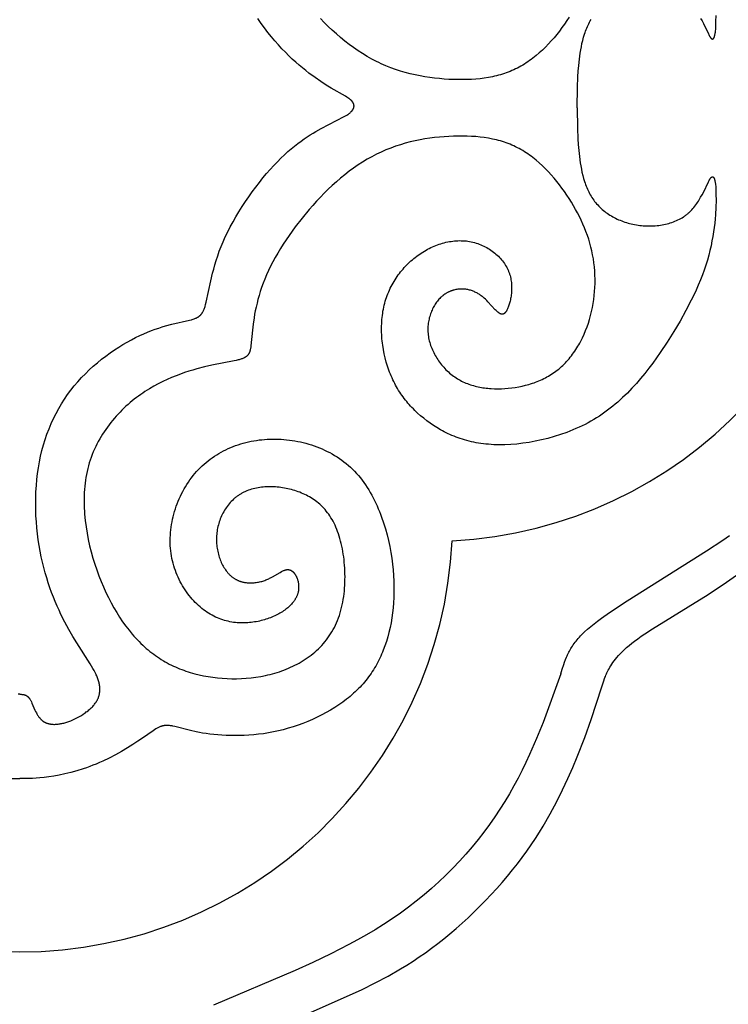
# Model space of a CAD drawing. Extents: x -138 to 132, y -179 to 85.
# Drawn here: x 2 to 15, y -53 to -34 of the extents above; entities that cross this region are included whole.
import ezdxf

# ---------------------------------------------------------------- set-up
doc = ezdxf.new("R2010")
doc.units = 0
doc.header["$MEASUREMENT"] = 0
doc.layers.add('LAYER_1', color=7, linetype='Continuous', true_color=0xffffff)

msp = doc.modelspace()

# ---------------------------------------------------------------- linework, layer by layer
at = {"layer": 'LAYER_1', "color": 5, "true_color": 0x0000ff}
for points in [[(1.611, -46.873), (1.637, -46.873), (1.65, -46.874), (1.657, -46.874), (1.663, -46.875), (1.67, -46.875), (1.676, -46.876), (1.683, -46.877), (1.689, -46.879), (1.695, -46.88), (1.699, -46.881), (1.702, -46.882), (1.705, -46.883), (1.708, -46.884), (1.711, -46.885), (1.715, -46.886), (1.718, -46.887), (1.721, -46.888), (1.724, -46.89), (1.727, -46.891), (1.73, -46.892), (1.733, -46.894), (1.736, -46.896), (1.739, -46.898), (1.743, -46.899), (1.746, -46.901), (1.749, -46.903), (1.752, -46.906), (1.755, -46.908), (1.758, -46.91), (1.761, -46.913), (1.764, -46.915), (1.767, -46.918), (1.77, -46.921), (1.773, -46.924), (1.776, -46.927), (1.779, -46.93), (1.782, -46.933), (1.784, -46.936), (1.787, -46.94), (1.79, -46.943), (1.793, -46.947), (1.796, -46.951), (1.799, -46.955), (1.802, -46.959), (1.804, -46.964), (1.81, -46.973), (1.816, -46.982), (1.821, -46.992), (1.826, -47.003), (1.832, -47.014), (1.843, -47.038), (1.901, -47.171), (1.914, -47.199), (1.928, -47.226), (1.935, -47.24), (1.943, -47.253), (1.951, -47.266), (1.959, -47.279), (1.967, -47.291), (1.976, -47.304), (1.985, -47.315), (1.99, -47.321), (1.994, -47.327), (1.999, -47.332), (2.004, -47.338), (2.009, -47.343), (2.014, -47.348), (2.019, -47.353), (2.024, -47.358), (2.03, -47.363), (2.035, -47.368), (2.041, -47.372), (2.046, -47.376), (2.052, -47.381), (2.058, -47.385), (2.064, -47.389), (2.07, -47.392), (2.076, -47.396), (2.082, -47.399), (2.089, -47.403), (2.095, -47.406), (2.102, -47.409), (2.108, -47.412), (2.115, -47.415), (2.122, -47.417), (2.129, -47.42), (2.135, -47.422), (2.143, -47.424), (2.15, -47.426), (2.157, -47.428), (2.164, -47.43), (2.171, -47.432), (2.179, -47.433), (2.186, -47.435), (2.194, -47.436), (2.201, -47.437), (2.209, -47.438), (2.225, -47.44), (2.241, -47.441), (2.257, -47.442), (2.273, -47.442), (2.29, -47.441), (2.306, -47.44), (2.324, -47.439), (2.341, -47.437), (2.358, -47.435), (2.376, -47.432), (2.394, -47.429), (2.412, -47.425), (2.43, -47.421), (2.448, -47.417), (2.467, -47.412), (2.485, -47.407), (2.504, -47.401), (2.523, -47.395), (2.542, -47.388), (2.58, -47.373), (2.618, -47.357), (2.657, -47.34), (2.695, -47.321), (2.732, -47.301), (2.77, -47.279), (2.806, -47.257), (2.841, -47.233), (2.858, -47.221), (2.875, -47.208), (2.892, -47.196), (2.908, -47.183), (2.924, -47.17), (2.939, -47.156), (2.954, -47.143), (2.969, -47.129), (2.983, -47.115), (2.996, -47.101), (3.009, -47.087), (3.021, -47.072), (3.033, -47.058), (3.044, -47.043), (3.055, -47.028), (3.06, -47.021), (3.064, -47.013), (3.069, -47.006), (3.074, -46.998), (3.078, -46.99), (3.082, -46.983), (3.086, -46.975), (3.09, -46.968), (3.094, -46.96), (3.097, -46.952), (3.1, -46.944), (3.103, -46.937), (3.106, -46.929), (3.109, -46.921), (3.112, -46.913), (3.114, -46.905), (3.117, -46.897), (3.119, -46.889), (3.121, -46.881), (3.123, -46.873), (3.124, -46.865), (3.126, -46.857), (3.127, -46.849), (3.128, -46.841), (3.13, -46.833), (3.13, -46.824), (3.131, -46.816), (3.132, -46.808), (3.132, -46.8), (3.132, -46.791), (3.132, -46.783), (3.132, -46.774), (3.132, -46.766), (3.132, -46.757), (3.131, -46.74), (3.129, -46.723), (3.127, -46.705), (3.124, -46.688), (3.12, -46.67), (3.116, -46.652), (3.111, -46.634), (3.106, -46.615), (3.1, -46.597), (3.094, -46.578), (3.087, -46.559), (3.08, -46.54), (3.072, -46.521), (3.063, -46.502), (3.054, -46.482), (3.044, -46.462), (3.024, -46.422), (3.001, -46.381), (2.976, -46.338), (2.95, -46.295), (2.692, -45.894), (2.619, -45.774), (2.544, -45.646), (2.469, -45.507), (2.394, -45.358), (2.357, -45.28), (2.321, -45.199), (2.285, -45.116), (2.25, -45.031), (2.217, -44.943), (2.184, -44.853), (2.153, -44.76), (2.123, -44.666), (2.094, -44.569), (2.067, -44.469), (2.042, -44.368), (2.019, -44.264), (1.998, -44.158), (1.979, -44.05), (1.963, -43.941), (1.949, -43.83), (1.937, -43.717), (1.927, -43.604), (1.92, -43.49), (1.916, -43.375), (1.915, -43.26), (1.916, -43.145), (1.92, -43.031), (1.927, -42.916), (1.936, -42.802), (1.949, -42.689), (1.965, -42.578), (1.985, -42.467), (2.007, -42.358), (2.033, -42.251), (2.062, -42.145), (2.094, -42.041), (2.129, -41.939), (2.168, -41.838), (2.209, -41.74), (2.254, -41.643), (2.301, -41.549), (2.352, -41.456), (2.405, -41.365), (2.461, -41.277), (2.52, -41.191), (2.582, -41.107), (2.647, -41.025), (2.714, -40.946), (2.784, -40.869), (2.857, -40.794), (2.931, -40.722), (3.008, -40.652), (3.086, -40.585), (3.165, -40.521), (3.245, -40.459), (3.326, -40.4), (3.407, -40.344), (3.489, -40.291), (3.57, -40.241), (3.651, -40.194), (3.731, -40.15), (3.81, -40.109), (3.888, -40.071), (3.964, -40.036), (4.038, -40.005), (4.111, -39.976), (4.181, -39.951), (4.249, -39.928), (4.315, -39.907), (4.378, -39.888), (4.498, -39.857), (4.833, -39.78), (4.869, -39.771), (4.886, -39.766), (4.903, -39.76), (4.918, -39.755), (4.933, -39.75), (4.947, -39.744), (4.953, -39.741), (4.96, -39.738), (4.966, -39.735), (4.973, -39.732), (4.979, -39.729), (4.985, -39.725), (4.99, -39.722), (4.996, -39.719), (5.002, -39.715), (5.007, -39.711), (5.012, -39.708), (5.017, -39.704), (5.022, -39.7), (5.027, -39.696), (5.032, -39.691), (5.037, -39.687), (5.041, -39.683), (5.046, -39.678), (5.05, -39.673), (5.054, -39.668), (5.058, -39.663), (5.062, -39.658), (5.066, -39.653), (5.07, -39.647), (5.074, -39.642), (5.077, -39.636), (5.081, -39.63), (5.084, -39.624), (5.088, -39.618), (5.091, -39.611), (5.095, -39.605), (5.098, -39.598), (5.104, -39.584), (5.11, -39.569), (5.116, -39.553), (5.122, -39.536), (5.127, -39.519), (5.138, -39.481), (5.149, -39.44), (5.235, -39.035), (5.27, -38.887), (5.291, -38.809), (5.314, -38.728), (5.339, -38.645), (5.367, -38.56), (5.398, -38.472), (5.433, -38.382), (5.47, -38.291), (5.512, -38.198), (5.557, -38.104), (5.606, -38.009), (5.658, -37.914), (5.713, -37.818), (5.771, -37.722), (5.831, -37.627), (5.893, -37.532), (5.957, -37.439), (6.023, -37.347), (6.09, -37.256), (6.158, -37.168), (6.226, -37.083), (6.295, -37.001), (6.364, -36.921), (6.432, -36.846), (6.5, -36.774), (6.568, -36.707), (6.634, -36.644), (6.699, -36.584), (6.763, -36.529), (6.826, -36.477), (6.888, -36.429), (6.948, -36.383), (7.008, -36.341), (7.065, -36.302), (7.121, -36.266), (7.176, -36.232), (7.229, -36.2), (7.329, -36.143), (7.768, -35.918), (7.793, -35.904), (7.815, -35.891), (7.836, -35.878), (7.846, -35.871), (7.855, -35.865), (7.864, -35.858), (7.872, -35.852), (7.88, -35.845), (7.888, -35.838), (7.895, -35.832), (7.902, -35.825), (7.905, -35.822), (7.908, -35.818), (7.911, -35.815), (7.914, -35.811), (7.917, -35.808), (7.92, -35.804), (7.922, -35.801), (7.925, -35.798), (7.927, -35.794), (7.93, -35.791), (7.932, -35.787), (7.934, -35.784), (7.936, -35.78), (7.938, -35.777), (7.939, -35.773), (7.941, -35.77), (7.943, -35.766), (7.944, -35.762), (7.945, -35.759), (7.947, -35.755), (7.948, -35.752), (7.949, -35.748), (7.95, -35.745), (7.95, -35.741), (7.951, -35.738), (7.952, -35.734), (7.952, -35.73), (7.952, -35.727), (7.953, -35.723), (7.953, -35.72), (7.953, -35.716), (7.953, -35.713), (7.952, -35.709), (7.952, -35.706), (7.952, -35.702), (7.951, -35.698), (7.951, -35.695), (7.95, -35.691), (7.949, -35.688), (7.948, -35.684), (7.947, -35.681), (7.946, -35.677), (7.944, -35.674), (7.943, -35.67), (7.941, -35.667), (7.94, -35.663), (7.938, -35.66), (7.936, -35.656), (7.934, -35.653), (7.932, -35.649), (7.93, -35.646), (7.927, -35.643), (7.925, -35.639), (7.922, -35.636), (7.92, -35.632), (7.917, -35.629), (7.914, -35.626), (7.911, -35.622), (7.908, -35.619), (7.904, -35.615), (7.901, -35.612), (7.898, -35.609), (7.89, -35.602), (7.882, -35.596), (7.874, -35.589), (7.865, -35.583), (7.856, -35.576), (7.836, -35.562), (7.814, -35.549), (7.79, -35.534), (7.518, -35.378), (7.426, -35.322), (7.325, -35.256), (7.215, -35.18), (7.098, -35.094), (7.037, -35.047), (6.975, -34.997), (6.911, -34.944), (6.847, -34.888), (6.782, -34.829), (6.717, -34.766), (6.651, -34.701), (6.584, -34.632), (6.518, -34.56), (6.452, -34.485), (6.386, -34.406), (6.32, -34.324), (6.255, -34.239), (6.191, -34.152), (6.128, -34.061)], [(12.034, -34.034), (11.99, -34.1), (11.944, -34.167), (11.897, -34.232), (11.849, -34.297), (11.799, -34.36), (11.747, -34.423), (11.694, -34.484), (11.64, -34.543), (11.584, -34.601), (11.527, -34.657), (11.468, -34.711), (11.408, -34.763), (11.377, -34.787), (11.346, -34.812), (11.315, -34.835), (11.283, -34.858), (11.251, -34.881), (11.219, -34.902), (11.186, -34.923), (11.154, -34.944), (11.12, -34.963), (11.087, -34.982), (11.053, -34.999), (11.018, -35.016), (10.984, -35.033), (10.949, -35.048), (10.913, -35.063), (10.878, -35.077), (10.842, -35.09), (10.806, -35.103), (10.769, -35.114), (10.732, -35.126), (10.695, -35.136), (10.657, -35.146), (10.619, -35.155), (10.581, -35.163), (10.504, -35.178), (10.425, -35.191), (10.345, -35.201), (10.264, -35.209), (10.182, -35.214), (10.099, -35.218), (10.014, -35.219), (9.928, -35.219), (9.841, -35.217), (9.752, -35.213), (9.663, -35.207), (9.573, -35.199), (9.482, -35.19), (9.39, -35.178), (9.298, -35.164), (9.205, -35.147), (9.112, -35.128), (9.019, -35.107), (8.926, -35.083), (8.834, -35.055), (8.741, -35.026), (8.65, -34.993), (8.558, -34.956), (8.468, -34.917), (8.423, -34.896), (8.378, -34.874), (8.289, -34.828), (8.201, -34.779), (8.115, -34.726), (8.029, -34.67), (7.945, -34.612), (7.862, -34.551), (7.779, -34.487), (7.699, -34.421), (7.619, -34.353), (7.541, -34.283), (7.464, -34.211), (7.389, -34.137), (7.315, -34.061)], [(12.189, -35.754), (12.192, -35.37), (12.201, -35.166), (12.208, -35.059), (12.217, -34.948), (12.229, -34.832), (12.245, -34.714), (12.255, -34.654), (12.266, -34.594), (12.278, -34.534), (12.293, -34.474), (12.309, -34.415), (12.327, -34.356), (12.336, -34.327), (12.347, -34.298), (12.357, -34.27), (12.369, -34.242), (12.381, -34.214), (12.393, -34.186), (12.407, -34.159), (12.42, -34.132), (12.435, -34.106), (12.45, -34.08)], [(14.529, -34.058), (14.556, -34.106), (14.58, -34.152), (14.675, -34.351), (14.683, -34.366), (14.691, -34.38), (14.698, -34.393), (14.701, -34.399), (14.705, -34.404), (14.708, -34.41), (14.711, -34.414), (14.715, -34.419), (14.718, -34.423), (14.721, -34.427), (14.723, -34.429), (14.724, -34.431), (14.726, -34.432), (14.727, -34.434), (14.729, -34.436), (14.73, -34.437), (14.732, -34.438), (14.733, -34.44), (14.735, -34.441), (14.736, -34.442), (14.738, -34.443), (14.738, -34.443), (14.739, -34.444), (14.74, -34.444), (14.741, -34.445), (14.741, -34.445), (14.742, -34.445), (14.743, -34.446), (14.743, -34.446), (14.744, -34.446), (14.745, -34.447), (14.745, -34.447), (14.746, -34.447), (14.747, -34.448), (14.747, -34.448), (14.748, -34.448), (14.749, -34.448), (14.749, -34.448), (14.75, -34.448), (14.751, -34.449), (14.751, -34.449), (14.752, -34.449), (14.753, -34.449), (14.753, -34.449), (14.754, -34.449), (14.755, -34.449), (14.755, -34.449), (14.756, -34.449), (14.756, -34.449), (14.757, -34.449), (14.758, -34.449), (14.758, -34.448), (14.759, -34.448), (14.76, -34.448), (14.76, -34.448), (14.761, -34.448), (14.761, -34.448), (14.762, -34.447), (14.763, -34.447), (14.763, -34.447), (14.764, -34.447), (14.764, -34.446), (14.765, -34.446), (14.766, -34.446), (14.766, -34.445), (14.767, -34.445), (14.767, -34.444), (14.768, -34.444), (14.768, -34.443), (14.769, -34.443), (14.769, -34.443), (14.77, -34.442), (14.771, -34.441), (14.771, -34.441), (14.772, -34.44), (14.772, -34.44), (14.773, -34.439), (14.773, -34.439), (14.774, -34.438), (14.775, -34.437), (14.776, -34.435), (14.777, -34.434), (14.778, -34.432), (14.779, -34.431), (14.78, -34.429), (14.781, -34.427), (14.782, -34.425), (14.783, -34.423), (14.784, -34.421), (14.785, -34.419), (14.786, -34.417), (14.788, -34.412), (14.789, -34.408), (14.791, -34.402), (14.793, -34.397), (14.794, -34.391), (14.796, -34.385), (14.797, -34.379), (14.8, -34.365), (14.803, -34.351), (14.805, -34.335), (14.808, -34.318), (14.81, -34.3), (14.814, -34.261), (14.816, -34.217), (14.819, -34.169), (14.82, -34.117), (14.821, -34)], [(12.189, -35.754), (12.192, -36.138), (12.201, -36.342), (12.208, -36.449), (12.217, -36.56), (12.229, -36.676), (12.245, -36.794), (12.255, -36.854), (12.266, -36.914), (12.278, -36.974), (12.293, -37.034), (12.309, -37.093), (12.327, -37.152), (12.336, -37.181), (12.347, -37.21), (12.357, -37.238), (12.369, -37.266), (12.381, -37.294), (12.393, -37.322), (12.407, -37.349), (12.42, -37.376), (12.435, -37.402), (12.45, -37.428), (12.466, -37.453), (12.482, -37.478), (12.5, -37.503), (12.518, -37.527), (12.536, -37.55), (12.556, -37.573), (12.576, -37.595), (12.596, -37.617), (12.617, -37.638), (12.639, -37.659), (12.662, -37.679), (12.685, -37.698), (12.709, -37.717), (12.733, -37.736), (12.758, -37.753), (12.783, -37.771), (12.809, -37.787), (12.835, -37.803), (12.862, -37.819), (12.889, -37.833), (12.916, -37.847), (12.944, -37.861), (12.973, -37.874), (13.002, -37.886), (13.031, -37.898), (13.061, -37.909), (13.091, -37.919), (13.121, -37.929), (13.151, -37.938), (13.182, -37.946), (13.214, -37.954), (13.245, -37.961), (13.277, -37.967), (13.309, -37.973), (13.341, -37.978), (13.373, -37.982), (13.406, -37.986), (13.439, -37.989), (13.471, -37.991), (13.504, -37.992), (13.537, -37.993), (13.57, -37.993), (13.603, -37.992), (13.636, -37.991), (13.668, -37.989), (13.701, -37.986), (13.733, -37.982), (13.766, -37.978), (13.798, -37.973), (13.829, -37.967), (13.861, -37.96), (13.892, -37.953), (13.923, -37.945), (13.953, -37.936), (13.983, -37.926), (14.013, -37.915), (14.042, -37.904), (14.071, -37.892), (14.099, -37.879), (14.126, -37.865), (14.153, -37.851), (14.179, -37.836), (14.205, -37.819), (14.217, -37.811), (14.23, -37.803), (14.242, -37.794), (14.254, -37.785), (14.266, -37.776), (14.277, -37.766), (14.289, -37.757), (14.3, -37.747), (14.311, -37.737), (14.322, -37.727), (14.343, -37.706), (14.363, -37.684), (14.383, -37.662), (14.401, -37.64), (14.42, -37.617), (14.437, -37.593), (14.454, -37.57), (14.47, -37.546), (14.486, -37.522), (14.501, -37.498), (14.529, -37.45), (14.556, -37.402), (14.58, -37.356), (14.675, -37.157), (14.683, -37.142), (14.691, -37.128), (14.698, -37.115), (14.701, -37.109), (14.705, -37.104), (14.708, -37.098), (14.711, -37.094), (14.715, -37.089), (14.718, -37.085), (14.721, -37.081), (14.723, -37.079), (14.724, -37.077), (14.726, -37.076), (14.727, -37.074), (14.729, -37.072), (14.73, -37.071), (14.732, -37.07), (14.733, -37.068), (14.735, -37.067), (14.736, -37.066), (14.738, -37.065), (14.738, -37.065), (14.739, -37.064), (14.74, -37.064), (14.741, -37.063), (14.741, -37.063), (14.742, -37.063), (14.743, -37.062), (14.743, -37.062), (14.744, -37.061), (14.745, -37.061), (14.745, -37.061), (14.746, -37.061), (14.747, -37.06), (14.747, -37.06), (14.748, -37.06), (14.749, -37.06), (14.749, -37.06), (14.75, -37.06), (14.751, -37.059), (14.751, -37.059), (14.752, -37.059), (14.753, -37.059), (14.753, -37.059), (14.754, -37.059), (14.755, -37.059), (14.755, -37.059), (14.756, -37.059), (14.756, -37.059), (14.757, -37.059), (14.758, -37.059), (14.758, -37.06), (14.759, -37.06), (14.76, -37.06), (14.76, -37.06), (14.761, -37.06), (14.761, -37.06), (14.762, -37.061), (14.763, -37.061), (14.763, -37.061), (14.764, -37.061), (14.764, -37.062), (14.765, -37.062), (14.766, -37.062), (14.766, -37.063), (14.767, -37.063), (14.767, -37.064), (14.768, -37.064), (14.768, -37.064), (14.769, -37.065), (14.769, -37.065), (14.77, -37.066), (14.771, -37.066), (14.771, -37.067), (14.772, -37.068), (14.772, -37.068), (14.773, -37.069), (14.773, -37.069), (14.774, -37.07), (14.775, -37.071), (14.776, -37.073), (14.777, -37.074), (14.778, -37.076), (14.779, -37.077), (14.78, -37.079), (14.781, -37.081), (14.782, -37.083), (14.783, -37.085), (14.784, -37.087), (14.785, -37.089), (14.786, -37.091), (14.788, -37.096), (14.789, -37.1), (14.791, -37.106), (14.793, -37.111), (14.794, -37.117), (14.796, -37.123), (14.797, -37.129), (14.8, -37.143), (14.803, -37.157), (14.805, -37.173), (14.808, -37.19), (14.81, -37.208), (14.814, -37.247), (14.816, -37.291), (14.819, -37.339), (14.82, -37.391), (14.821, -37.508), (14.818, -37.639), (14.809, -37.784), (14.803, -37.86), (14.795, -37.94), (14.785, -38.021), (14.774, -38.105), (14.76, -38.191), (14.744, -38.278), (14.726, -38.367), (14.705, -38.458), (14.682, -38.549), (14.656, -38.641), (14.627, -38.734), (14.596, -38.828), (14.562, -38.922), (14.525, -39.017), (14.485, -39.113), (14.443, -39.209), (14.398, -39.305), (14.351, -39.402), (14.251, -39.597), (14.141, -39.795), (14.023, -39.993), (13.896, -40.193), (13.763, -40.394), (13.621, -40.593), (13.547, -40.692), (13.47, -40.789), (13.391, -40.885), (13.31, -40.979), (13.225, -41.071), (13.139, -41.16), (13.049, -41.247), (12.956, -41.331), (12.909, -41.371), (12.861, -41.411), (12.812, -41.45), (12.762, -41.488), (12.712, -41.525), (12.661, -41.561), (12.608, -41.596), (12.555, -41.63), (12.502, -41.662), (12.447, -41.694), (12.392, -41.724), (12.336, -41.754), (12.279, -41.782), (12.222, -41.809), (12.164, -41.835), (12.106, -41.86), (12.048, -41.884), (11.989, -41.906), (11.87, -41.949), (11.75, -41.987), (11.63, -42.02), (11.511, -42.05), (11.391, -42.075), (11.273, -42.096), (11.156, -42.114), (11.041, -42.127), (10.928, -42.136), (10.817, -42.141), (10.763, -42.142), (10.71, -42.142), (10.658, -42.141), (10.606, -42.14), (10.555, -42.137), (10.506, -42.133), (10.457, -42.129), (10.408, -42.123), (10.361, -42.117), (10.314, -42.11), (10.269, -42.102), (10.224, -42.093), (10.179, -42.083), (10.136, -42.073), (10.093, -42.062), (10.051, -42.05), (10.009, -42.037), (9.968, -42.024), (9.928, -42.01), (9.889, -41.995), (9.85, -41.98), (9.812, -41.964), (9.774, -41.948), (9.737, -41.931), (9.701, -41.913), (9.665, -41.895), (9.63, -41.876), (9.595, -41.857), (9.527, -41.816), (9.461, -41.775), (9.397, -41.731), (9.335, -41.686), (9.275, -41.639), (9.216, -41.59), (9.16, -41.54), (9.105, -41.489), (9.079, -41.462), (9.053, -41.435), (9.027, -41.408), (9.002, -41.38), (8.977, -41.352), (8.953, -41.323), (8.93, -41.294), (8.907, -41.264), (8.885, -41.234), (8.863, -41.204), (8.841, -41.173), (8.821, -41.141), (8.8, -41.11), (8.781, -41.077), (8.762, -41.044), (8.743, -41.011), (8.725, -40.977), (8.708, -40.943), (8.691, -40.908), (8.674, -40.873), (8.659, -40.837), (8.644, -40.801), (8.629, -40.764), (8.615, -40.727), (8.602, -40.69), (8.589, -40.652), (8.577, -40.613), (8.566, -40.574), (8.545, -40.496), (8.526, -40.416), (8.511, -40.336), (8.498, -40.255), (8.493, -40.214), (8.488, -40.173), (8.484, -40.132), (8.481, -40.091), (8.478, -40.05), (8.477, -40.01), (8.476, -39.969), (8.476, -39.928), (8.476, -39.888), (8.478, -39.847), (8.48, -39.807), (8.483, -39.767), (8.487, -39.727), (8.491, -39.688), (8.497, -39.649), (8.503, -39.61), (8.51, -39.571), (8.518, -39.533), (8.527, -39.495), (8.536, -39.458), (8.547, -39.421), (8.558, -39.384), (8.57, -39.348), (8.583, -39.312), (8.596, -39.277), (8.611, -39.243), (8.626, -39.208), (8.642, -39.174), (8.658, -39.141), (8.675, -39.108), (8.693, -39.076), (8.712, -39.044), (8.731, -39.013), (8.751, -38.982), (8.771, -38.952), (8.793, -38.922), (8.814, -38.893), (8.837, -38.864), (8.859, -38.836), (8.883, -38.809), (8.907, -38.782), (8.931, -38.755), (8.956, -38.73), (8.981, -38.704), (9.007, -38.68), (9.034, -38.656), (9.061, -38.633), (9.088, -38.61), (9.116, -38.588), (9.144, -38.566), (9.172, -38.546), (9.201, -38.526), (9.23, -38.506), (9.26, -38.487), (9.29, -38.469), (9.32, -38.452), (9.35, -38.435), (9.381, -38.42), (9.412, -38.404), (9.443, -38.39), (9.474, -38.376), (9.506, -38.364), (9.538, -38.352), (9.57, -38.34), (9.602, -38.33), (9.634, -38.32), (9.666, -38.311), (9.698, -38.303), (9.73, -38.296), (9.763, -38.29), (9.795, -38.285), (9.827, -38.28), (9.86, -38.277), (9.892, -38.274), (9.924, -38.272), (9.956, -38.271), (9.988, -38.272), (10.02, -38.273), (10.052, -38.275), (10.084, -38.278), (10.115, -38.282), (10.146, -38.287), (10.177, -38.293), (10.208, -38.3), (10.239, -38.308), (10.269, -38.317), (10.299, -38.326), (10.328, -38.337), (10.358, -38.349), (10.386, -38.361), (10.415, -38.374), (10.443, -38.388), (10.47, -38.403), (10.497, -38.419), (10.523, -38.435), (10.549, -38.452), (10.574, -38.47), (10.599, -38.488), (10.623, -38.507), (10.646, -38.527), (10.669, -38.547), (10.691, -38.568), (10.712, -38.589), (10.732, -38.611), (10.751, -38.634), (10.77, -38.657), (10.788, -38.68), (10.805, -38.704), (10.821, -38.728), (10.828, -38.74), (10.836, -38.752), (10.843, -38.765), (10.85, -38.777), (10.856, -38.79), (10.863, -38.803), (10.869, -38.815), (10.875, -38.828), (10.881, -38.841), (10.886, -38.854), (10.891, -38.867), (10.896, -38.88), (10.9, -38.893), (10.905, -38.906), (10.909, -38.92), (10.913, -38.933), (10.919, -38.96), (10.925, -38.987), (10.93, -39.013), (10.935, -39.04), (10.938, -39.067), (10.94, -39.094), (10.942, -39.121), (10.943, -39.147), (10.943, -39.173), (10.943, -39.199), (10.942, -39.225), (10.94, -39.251), (10.938, -39.276), (10.935, -39.3), (10.932, -39.324), (10.928, -39.348), (10.924, -39.371), (10.92, -39.394), (10.915, -39.416), (10.91, -39.437), (10.904, -39.457), (10.898, -39.477), (10.892, -39.496), (10.886, -39.514), (10.88, -39.531), (10.873, -39.547), (10.867, -39.562), (10.86, -39.576), (10.854, -39.589), (10.85, -39.596), (10.847, -39.601), (10.844, -39.607), (10.84, -39.612), (10.837, -39.617), (10.834, -39.622), (10.83, -39.627), (10.827, -39.631), (10.824, -39.635), (10.82, -39.639), (10.819, -39.64), (10.817, -39.642), (10.815, -39.644), (10.814, -39.645), (10.812, -39.647), (10.81, -39.649), (10.809, -39.65), (10.807, -39.651), (10.805, -39.653), (10.804, -39.654), (10.802, -39.655), (10.8, -39.656), (10.799, -39.657), (10.797, -39.658), (10.795, -39.659), (10.794, -39.66), (10.792, -39.661), (10.79, -39.662), (10.788, -39.663), (10.787, -39.663), (10.785, -39.664), (10.783, -39.665), (10.782, -39.665), (10.78, -39.666), (10.778, -39.666), (10.776, -39.666), (10.775, -39.667), (10.773, -39.667), (10.771, -39.667), (10.77, -39.667), (10.768, -39.668), (10.766, -39.668), (10.764, -39.668), (10.763, -39.668), (10.761, -39.668), (10.759, -39.667), (10.757, -39.667), (10.756, -39.667), (10.754, -39.667), (10.752, -39.667), (10.75, -39.666), (10.748, -39.666), (10.747, -39.665), (10.745, -39.665), (10.743, -39.664), (10.741, -39.664), (10.74, -39.663), (10.738, -39.663), (10.736, -39.662), (10.734, -39.661), (10.732, -39.66), (10.73, -39.66), (10.727, -39.658), (10.723, -39.656), (10.719, -39.654), (10.716, -39.652), (10.712, -39.649), (10.708, -39.647), (10.704, -39.644), (10.7, -39.641), (10.696, -39.638), (10.692, -39.635), (10.685, -39.629), (10.677, -39.622), (10.668, -39.614), (10.652, -39.598), (10.634, -39.58), (10.494, -39.429), (10.471, -39.406), (10.446, -39.383), (10.421, -39.361), (10.395, -39.339), (10.382, -39.328), (10.368, -39.318), (10.354, -39.307), (10.34, -39.298), (10.325, -39.288), (10.31, -39.279), (10.295, -39.27), (10.28, -39.261), (10.264, -39.253), (10.248, -39.245), (10.232, -39.238), (10.215, -39.231), (10.199, -39.224), (10.181, -39.219), (10.164, -39.213), (10.146, -39.208), (10.128, -39.204), (10.11, -39.2), (10.092, -39.197), (10.073, -39.194), (10.055, -39.192), (10.036, -39.19), (10.017, -39.189), (9.998, -39.189), (9.979, -39.189), (9.96, -39.19), (9.941, -39.192), (9.922, -39.194), (9.902, -39.196), (9.883, -39.2), (9.864, -39.204), (9.845, -39.209), (9.836, -39.211), (9.826, -39.214), (9.817, -39.217), (9.807, -39.22), (9.798, -39.223), (9.788, -39.227), (9.779, -39.231), (9.77, -39.235), (9.76, -39.239), (9.751, -39.243), (9.742, -39.247), (9.733, -39.252), (9.724, -39.257), (9.715, -39.262), (9.706, -39.267), (9.697, -39.272), (9.688, -39.278), (9.679, -39.283), (9.671, -39.289), (9.662, -39.295), (9.653, -39.302), (9.645, -39.308), (9.636, -39.315), (9.628, -39.322), (9.62, -39.329), (9.611, -39.336), (9.603, -39.344), (9.595, -39.352), (9.579, -39.368), (9.564, -39.384), (9.549, -39.402), (9.534, -39.42), (9.52, -39.439), (9.506, -39.458), (9.492, -39.478), (9.48, -39.499), (9.467, -39.52), (9.455, -39.542), (9.444, -39.565), (9.433, -39.587), (9.423, -39.611), (9.414, -39.635), (9.405, -39.659), (9.396, -39.683), (9.389, -39.708), (9.382, -39.734), (9.376, -39.76), (9.37, -39.786), (9.366, -39.812), (9.362, -39.839), (9.359, -39.866), (9.356, -39.893), (9.355, -39.92), (9.354, -39.948), (9.354, -39.976), (9.355, -40.003), (9.357, -40.031), (9.36, -40.059), (9.364, -40.088), (9.369, -40.116), (9.375, -40.144), (9.381, -40.172), (9.389, -40.2), (9.397, -40.228), (9.407, -40.257), (9.417, -40.284), (9.428, -40.312), (9.439, -40.34), (9.452, -40.367), (9.465, -40.395), (9.479, -40.422), (9.494, -40.448), (9.509, -40.475), (9.525, -40.501), (9.542, -40.527), (9.559, -40.552), (9.577, -40.577), (9.596, -40.602), (9.615, -40.626), (9.635, -40.65), (9.656, -40.673), (9.677, -40.696), (9.698, -40.718), (9.72, -40.739), (9.743, -40.76), (9.766, -40.781), (9.79, -40.8), (9.814, -40.819), (9.838, -40.838), (9.863, -40.855), (9.888, -40.872), (9.914, -40.889), (9.94, -40.904), (9.966, -40.919), (9.993, -40.933), (10.02, -40.946), (10.048, -40.959), (10.075, -40.971), (10.104, -40.982), (10.132, -40.992), (10.161, -41.002), (10.19, -41.012), (10.219, -41.02), (10.249, -41.028), (10.278, -41.036), (10.309, -41.042), (10.339, -41.049), (10.369, -41.054), (10.4, -41.059), (10.431, -41.064), (10.462, -41.067), (10.494, -41.071), (10.525, -41.073), (10.557, -41.076), (10.621, -41.078), (10.685, -41.079), (10.75, -41.078), (10.815, -41.074), (10.88, -41.069), (10.946, -41.062), (11.012, -41.053), (11.077, -41.042), (11.143, -41.029), (11.208, -41.014), (11.24, -41.005), (11.272, -40.996), (11.304, -40.986), (11.336, -40.976), (11.368, -40.965), (11.399, -40.954), (11.43, -40.942), (11.461, -40.929), (11.492, -40.916), (11.523, -40.902), (11.553, -40.887), (11.583, -40.872), (11.612, -40.856), (11.642, -40.84), (11.671, -40.822), (11.699, -40.805), (11.728, -40.786), (11.755, -40.767), (11.783, -40.747), (11.81, -40.726), (11.836, -40.705), (11.862, -40.682), (11.888, -40.66), (11.913, -40.636), (11.938, -40.612), (11.962, -40.587), (11.986, -40.562), (12.01, -40.535), (12.032, -40.509), (12.055, -40.482), (12.077, -40.454), (12.098, -40.425), (12.119, -40.396), (12.14, -40.367), (12.16, -40.337), (12.179, -40.306), (12.198, -40.275), (12.217, -40.244), (12.235, -40.212), (12.253, -40.18), (12.286, -40.114), (12.317, -40.047), (12.347, -39.978), (12.374, -39.908), (12.399, -39.836), (12.422, -39.764), (12.442, -39.69), (12.46, -39.616), (12.476, -39.541), (12.49, -39.465), (12.502, -39.389), (12.511, -39.313), (12.518, -39.236), (12.523, -39.158), (12.526, -39.081), (12.526, -39.003), (12.524, -38.926), (12.52, -38.848), (12.513, -38.771), (12.505, -38.694), (12.494, -38.618), (12.48, -38.542), (12.465, -38.467), (12.447, -38.392), (12.427, -38.318), (12.405, -38.245), (12.381, -38.172), (12.354, -38.099), (12.326, -38.028), (12.296, -37.957), (12.264, -37.886), (12.23, -37.816), (12.194, -37.747), (12.157, -37.678), (12.117, -37.609), (12.077, -37.541), (12.034, -37.474), (11.99, -37.407), (11.944, -37.341), (11.897, -37.276), (11.849, -37.211), (11.799, -37.148), (11.747, -37.085), (11.694, -37.024), (11.64, -36.965), (11.584, -36.907), (11.527, -36.851), (11.468, -36.797), (11.408, -36.745), (11.377, -36.721), (11.346, -36.696), (11.315, -36.672), (11.283, -36.649), (11.251, -36.627), (11.219, -36.605), (11.186, -36.585), (11.154, -36.564), (11.12, -36.545), (11.087, -36.526), (11.053, -36.509), (11.018, -36.492), (10.984, -36.475), (10.949, -36.46), (10.913, -36.445), (10.878, -36.431), (10.842, -36.418), (10.806, -36.405), (10.769, -36.394), (10.732, -36.382), (10.695, -36.372), (10.657, -36.362), (10.619, -36.353), (10.581, -36.345), (10.504, -36.33), (10.425, -36.317), (10.345, -36.307), (10.264, -36.299), (10.182, -36.294), (10.099, -36.29), (10.014, -36.289), (9.928, -36.289), (9.841, -36.291), (9.752, -36.295), (9.663, -36.301), (9.573, -36.309), (9.482, -36.318), (9.39, -36.33), (9.298, -36.344), (9.205, -36.361), (9.112, -36.38), (9.019, -36.401), (8.926, -36.425), (8.834, -36.452), (8.741, -36.482), (8.65, -36.515), (8.558, -36.552), (8.468, -36.591), (8.423, -36.612), (8.378, -36.634), (8.289, -36.68), (8.201, -36.729), (8.115, -36.782), (8.029, -36.837), (7.945, -36.896), (7.862, -36.957), (7.779, -37.021), (7.699, -37.087), (7.619, -37.155), (7.541, -37.225), (7.464, -37.297), (7.389, -37.371), (7.315, -37.447), (7.242, -37.524), (7.171, -37.602), (7.102, -37.681), (6.967, -37.842), (6.84, -38.007), (6.779, -38.089), (6.72, -38.173), (6.664, -38.256), (6.609, -38.34), (6.557, -38.423), (6.507, -38.507), (6.459, -38.59), (6.414, -38.673), (6.372, -38.756), (6.332, -38.838), (6.295, -38.919), (6.261, -39), (6.23, -39.08), (6.201, -39.158), (6.175, -39.236), (6.152, -39.312), (6.131, -39.386), (6.113, -39.459), (6.096, -39.53), (6.081, -39.6), (6.068, -39.667), (6.057, -39.732), (6.039, -39.854), (6.026, -39.966), (5.998, -40.263), (5.994, -40.295), (5.991, -40.309), (5.989, -40.323), (5.986, -40.337), (5.983, -40.35), (5.981, -40.356), (5.979, -40.362), (5.978, -40.368), (5.976, -40.374), (5.974, -40.379), (5.972, -40.385), (5.969, -40.39), (5.967, -40.396), (5.965, -40.401), (5.962, -40.406), (5.96, -40.411), (5.957, -40.416), (5.954, -40.421), (5.951, -40.425), (5.948, -40.43), (5.945, -40.434), (5.941, -40.439), (5.938, -40.443), (5.934, -40.447), (5.93, -40.451), (5.926, -40.455), (5.922, -40.459), (5.918, -40.463), (5.914, -40.466), (5.909, -40.47), (5.904, -40.473), (5.9, -40.477), (5.895, -40.48), (5.889, -40.483), (5.884, -40.487), (5.878, -40.49), (5.872, -40.493), (5.867, -40.496), (5.86, -40.499), (5.854, -40.501), (5.847, -40.504), (5.834, -40.509), (5.819, -40.515), (5.804, -40.52), (5.788, -40.524), (5.772, -40.529), (5.754, -40.534), (5.717, -40.542), (5.677, -40.551), (5.253, -40.633), (5.119, -40.664), (4.974, -40.702), (4.898, -40.724), (4.82, -40.748), (4.74, -40.774), (4.659, -40.803), (4.577, -40.834), (4.494, -40.868), (4.41, -40.904), (4.325, -40.944), (4.241, -40.986), (4.156, -41.031), (4.072, -41.08), (3.988, -41.132), (3.947, -41.16), (3.906, -41.188), (3.865, -41.217), (3.824, -41.247), (3.784, -41.278), (3.744, -41.31), (3.705, -41.343), (3.666, -41.377), (3.627, -41.412), (3.589, -41.447), (3.551, -41.484), (3.515, -41.521), (3.478, -41.559), (3.443, -41.598), (3.408, -41.638), (3.373, -41.679), (3.34, -41.72), (3.307, -41.762), (3.275, -41.806), (3.244, -41.849), (3.214, -41.894), (3.184, -41.939), (3.156, -41.985), (3.129, -42.032), (3.102, -42.08), (3.077, -42.128), (3.053, -42.177), (3.029, -42.227), (3.007, -42.277), (2.987, -42.328), (2.967, -42.38), (2.949, -42.432), (2.932, -42.485), (2.916, -42.538), (2.901, -42.593), (2.888, -42.647), (2.877, -42.703), (2.866, -42.759), (2.858, -42.815), (2.85, -42.872), (2.844, -42.929), (2.839, -42.987), (2.835, -43.045), (2.833, -43.104), (2.831, -43.163), (2.831, -43.222), (2.832, -43.281), (2.834, -43.341), (2.838, -43.4), (2.842, -43.46), (2.854, -43.58), (2.869, -43.7), (2.889, -43.819), (2.912, -43.938), (2.938, -44.056), (2.968, -44.173), (3, -44.289), (3.035, -44.403), (3.073, -44.515), (3.113, -44.625), (3.155, -44.732), (3.199, -44.837), (3.245, -44.94), (3.294, -45.04), (3.344, -45.137), (3.396, -45.231), (3.451, -45.322), (3.507, -45.411), (3.564, -45.496), (3.624, -45.578), (3.685, -45.657), (3.747, -45.733), (3.779, -45.77), (3.811, -45.805), (3.844, -45.84), (3.877, -45.874), (3.91, -45.907), (3.944, -45.939), (3.978, -45.971), (4.012, -46.001), (4.047, -46.03), (4.082, -46.059), (4.117, -46.087), (4.153, -46.113), (4.189, -46.139), (4.225, -46.165), (4.261, -46.189), (4.298, -46.212), (4.336, -46.235), (4.373, -46.257), (4.411, -46.278), (4.449, -46.298), (4.488, -46.317), (4.526, -46.336), (4.565, -46.354), (4.605, -46.371), (4.644, -46.388), (4.684, -46.403), (4.725, -46.418), (4.765, -46.432), (4.806, -46.446), (4.848, -46.459), (4.931, -46.482), (5.015, -46.503), (5.101, -46.521), (5.188, -46.537), (5.276, -46.55), (5.365, -46.561), (5.454, -46.569), (5.545, -46.574), (5.636, -46.577), (5.727, -46.577), (5.818, -46.574), (5.91, -46.569), (6.001, -46.56), (6.092, -46.548), (6.183, -46.534), (6.273, -46.516), (6.318, -46.506), (6.362, -46.495), (6.407, -46.484), (6.451, -46.471), (6.494, -46.458), (6.538, -46.444), (6.581, -46.429), (6.624, -46.413), (6.667, -46.397), (6.709, -46.379), (6.751, -46.361), (6.792, -46.342), (6.833, -46.322), (6.873, -46.301), (6.913, -46.279), (6.952, -46.257), (6.991, -46.233), (7.029, -46.209), (7.067, -46.183), (7.104, -46.157), (7.14, -46.13), (7.176, -46.101), (7.21, -46.072), (7.244, -46.042), (7.277, -46.011), (7.31, -45.979), (7.341, -45.946), (7.372, -45.912), (7.401, -45.877), (7.43, -45.841), (7.458, -45.804), (7.485, -45.766), (7.51, -45.727), (7.535, -45.687), (7.559, -45.646), (7.581, -45.604), (7.602, -45.561), (7.623, -45.516), (7.642, -45.471), (7.659, -45.425), (7.676, -45.377), (7.691, -45.329), (7.705, -45.28), (7.718, -45.229), (7.729, -45.178), (7.74, -45.127), (7.749, -45.074), (7.757, -45.021), (7.764, -44.968), (7.77, -44.914), (7.775, -44.86), (7.778, -44.806), (7.781, -44.752), (7.782, -44.697), (7.783, -44.643), (7.782, -44.588), (7.78, -44.534), (7.778, -44.48), (7.774, -44.426), (7.769, -44.372), (7.764, -44.319), (7.757, -44.267), (7.75, -44.215), (7.741, -44.164), (7.732, -44.113), (7.722, -44.064), (7.711, -44.015), (7.699, -43.967), (7.686, -43.921), (7.673, -43.875), (7.658, -43.831), (7.643, -43.788), (7.627, -43.746), (7.61, -43.706), (7.593, -43.667), (7.575, -43.629), (7.556, -43.593), (7.536, -43.558), (7.516, -43.524), (7.495, -43.491), (7.473, -43.459), (7.451, -43.429), (7.428, -43.4), (7.404, -43.371), (7.38, -43.344), (7.356, -43.318), (7.33, -43.294), (7.305, -43.27), (7.278, -43.247), (7.251, -43.225), (7.224, -43.204), (7.196, -43.184), (7.168, -43.165), (7.139, -43.147), (7.11, -43.13), (7.08, -43.113), (7.05, -43.098), (7.02, -43.083), (6.989, -43.069), (6.958, -43.056), (6.927, -43.043), (6.895, -43.031), (6.863, -43.02), (6.831, -43.01), (6.798, -43), (6.765, -42.991), (6.732, -42.983), (6.699, -42.975), (6.666, -42.968), (6.632, -42.962), (6.598, -42.956), (6.565, -42.951), (6.531, -42.947), (6.497, -42.943), (6.463, -42.941), (6.43, -42.939), (6.396, -42.937), (6.363, -42.937), (6.329, -42.937), (6.296, -42.938), (6.263, -42.94), (6.23, -42.943), (6.198, -42.946), (6.166, -42.951), (6.134, -42.956), (6.102, -42.962), (6.071, -42.968), (6.04, -42.976), (6.01, -42.985), (5.98, -42.994), (5.95, -43.004), (5.922, -43.015), (5.893, -43.027), (5.879, -43.034), (5.865, -43.04), (5.852, -43.047), (5.838, -43.054), (5.825, -43.061), (5.812, -43.069), (5.799, -43.076), (5.786, -43.084), (5.773, -43.092), (5.761, -43.101), (5.748, -43.109), (5.736, -43.118), (5.724, -43.127), (5.712, -43.137), (5.701, -43.146), (5.689, -43.156), (5.667, -43.175), (5.645, -43.196), (5.624, -43.217), (5.603, -43.239), (5.584, -43.262), (5.565, -43.285), (5.547, -43.309), (5.529, -43.334), (5.513, -43.359), (5.497, -43.384), (5.481, -43.41), (5.467, -43.437), (5.453, -43.464), (5.44, -43.491), (5.428, -43.519), (5.417, -43.547), (5.406, -43.575), (5.397, -43.604), (5.388, -43.632), (5.38, -43.662), (5.372, -43.691), (5.366, -43.72), (5.36, -43.75), (5.355, -43.78), (5.351, -43.809), (5.348, -43.839), (5.346, -43.869), (5.344, -43.899), (5.344, -43.928), (5.344, -43.958), (5.345, -43.988), (5.347, -44.017), (5.349, -44.047), (5.353, -44.076), (5.357, -44.104), (5.362, -44.133), (5.367, -44.161), (5.373, -44.189), (5.38, -44.217), (5.388, -44.244), (5.396, -44.271), (5.406, -44.298), (5.415, -44.324), (5.425, -44.349), (5.436, -44.374), (5.448, -44.399), (5.46, -44.422), (5.473, -44.446), (5.486, -44.468), (5.5, -44.49), (5.514, -44.511), (5.529, -44.532), (5.536, -44.541), (5.544, -44.551), (5.552, -44.561), (5.56, -44.57), (5.568, -44.579), (5.576, -44.588), (5.584, -44.597), (5.593, -44.605), (5.601, -44.613), (5.61, -44.621), (5.619, -44.629), (5.627, -44.637), (5.636, -44.644), (5.645, -44.651), (5.655, -44.658), (5.664, -44.664), (5.673, -44.671), (5.683, -44.677), (5.692, -44.683), (5.702, -44.688), (5.712, -44.694), (5.721, -44.699), (5.731, -44.704), (5.741, -44.708), (5.751, -44.713), (5.761, -44.717), (5.771, -44.721), (5.782, -44.725), (5.792, -44.729), (5.802, -44.732), (5.813, -44.735), (5.823, -44.738), (5.833, -44.741), (5.844, -44.744), (5.854, -44.746), (5.865, -44.748), (5.876, -44.75), (5.886, -44.752), (5.908, -44.755), (5.929, -44.757), (5.95, -44.759), (5.972, -44.76), (5.993, -44.76), (6.015, -44.76), (6.036, -44.759), (6.058, -44.757), (6.079, -44.755), (6.1, -44.752), (6.121, -44.749), (6.142, -44.745), (6.163, -44.741), (6.183, -44.736), (6.203, -44.731), (6.223, -44.725), (6.243, -44.719), (6.262, -44.712), (6.281, -44.705), (6.3, -44.697), (6.318, -44.69), (6.336, -44.682), (6.353, -44.673), (6.371, -44.665), (6.404, -44.647), (6.551, -44.561), (6.577, -44.546), (6.59, -44.54), (6.602, -44.534), (6.615, -44.528), (6.621, -44.526), (6.627, -44.523), (6.633, -44.521), (6.639, -44.519), (6.645, -44.517), (6.651, -44.515), (6.656, -44.514), (6.662, -44.512), (6.668, -44.511), (6.674, -44.51), (6.679, -44.509), (6.682, -44.509), (6.685, -44.509), (6.688, -44.508), (6.691, -44.508), (6.693, -44.508), (6.696, -44.508), (6.699, -44.508), (6.702, -44.508), (6.704, -44.508), (6.707, -44.508), (6.71, -44.509), (6.713, -44.509), (6.715, -44.509), (6.718, -44.51), (6.721, -44.51), (6.723, -44.511), (6.726, -44.511), (6.729, -44.512), (6.731, -44.513), (6.734, -44.513), (6.737, -44.514), (6.739, -44.515), (6.742, -44.516), (6.745, -44.517), (6.747, -44.518), (6.75, -44.519), (6.753, -44.521), (6.755, -44.522), (6.758, -44.523), (6.761, -44.525), (6.763, -44.526), (6.766, -44.528), (6.768, -44.529), (6.771, -44.531), (6.773, -44.533), (6.776, -44.535), (6.781, -44.538), (6.786, -44.542), (6.791, -44.547), (6.796, -44.551), (6.801, -44.556), (6.805, -44.561), (6.81, -44.566), (6.815, -44.571), (6.819, -44.577), (6.824, -44.582), (6.828, -44.588), (6.832, -44.594), (6.836, -44.6), (6.841, -44.607), (6.845, -44.613), (6.849, -44.62), (6.852, -44.627), (6.856, -44.634), (6.86, -44.641), (6.863, -44.649), (6.866, -44.656), (6.87, -44.664), (6.873, -44.671), (6.876, -44.679), (6.879, -44.687), (6.881, -44.695), (6.884, -44.704), (6.886, -44.712), (6.889, -44.721), (6.891, -44.729), (6.893, -44.738), (6.894, -44.746), (6.896, -44.755), (6.898, -44.764), (6.899, -44.773), (6.9, -44.782), (6.901, -44.791), (6.902, -44.801), (6.903, -44.81), (6.903, -44.819), (6.903, -44.829), (6.903, -44.838), (6.903, -44.847), (6.903, -44.857), (6.902, -44.866), (6.902, -44.876), (6.901, -44.885), (6.9, -44.895), (6.898, -44.905), (6.897, -44.914), (6.895, -44.924), (6.893, -44.933), (6.891, -44.943), (6.888, -44.952), (6.885, -44.962), (6.882, -44.972), (6.879, -44.981), (6.876, -44.991), (6.872, -45), (6.868, -45.009), (6.864, -45.019), (6.86, -45.028), (6.855, -45.037), (6.85, -45.047), (6.845, -45.056), (6.84, -45.065), (6.834, -45.074), (6.828, -45.083), (6.822, -45.092), (6.816, -45.101), (6.81, -45.11), (6.803, -45.119), (6.796, -45.128), (6.789, -45.137), (6.782, -45.146), (6.766, -45.163), (6.75, -45.18), (6.733, -45.197), (6.716, -45.213), (6.697, -45.23), (6.678, -45.246), (6.658, -45.261), (6.638, -45.276), (6.616, -45.291), (6.594, -45.306), (6.572, -45.32), (6.548, -45.334), (6.524, -45.348), (6.5, -45.361), (6.475, -45.374), (6.449, -45.386), (6.422, -45.398), (6.396, -45.409), (6.368, -45.42), (6.34, -45.431), (6.312, -45.441), (6.283, -45.45), (6.253, -45.459), (6.224, -45.468), (6.193, -45.476), (6.163, -45.483), (6.132, -45.49), (6.1, -45.496), (6.068, -45.501), (6.036, -45.506), (6.004, -45.51), (5.971, -45.514), (5.938, -45.516), (5.905, -45.518), (5.872, -45.519), (5.838, -45.52), (5.804, -45.519), (5.77, -45.517), (5.736, -45.515), (5.702, -45.512), (5.668, -45.508), (5.634, -45.502), (5.6, -45.496), (5.565, -45.489), (5.531, -45.481), (5.497, -45.472), (5.463, -45.461), (5.429, -45.45), (5.395, -45.437), (5.361, -45.423), (5.327, -45.408), (5.293, -45.392), (5.26, -45.374), (5.227, -45.356), (5.194, -45.336), (5.161, -45.314), (5.129, -45.292), (5.097, -45.268), (5.065, -45.243), (5.033, -45.216), (5.002, -45.189), (4.972, -45.16), (4.942, -45.13), (4.913, -45.099), (4.884, -45.067), (4.856, -45.034), (4.828, -45), (4.802, -44.966), (4.776, -44.93), (4.75, -44.893), (4.726, -44.855), (4.702, -44.816), (4.68, -44.777), (4.658, -44.737), (4.637, -44.696), (4.617, -44.654), (4.598, -44.611), (4.581, -44.568), (4.564, -44.524), (4.549, -44.48), (4.535, -44.435), (4.522, -44.389), (4.51, -44.343), (4.5, -44.296), (4.49, -44.249), (4.483, -44.201), (4.477, -44.153), (4.472, -44.104), (4.468, -44.055), (4.467, -44.006), (4.466, -43.956), (4.467, -43.906), (4.469, -43.856), (4.473, -43.806), (4.478, -43.756), (4.484, -43.706), (4.492, -43.655), (4.501, -43.605), (4.511, -43.555), (4.523, -43.505), (4.536, -43.455), (4.55, -43.406), (4.565, -43.357), (4.582, -43.308), (4.6, -43.26), (4.619, -43.212), (4.639, -43.164), (4.66, -43.117), (4.682, -43.071), (4.706, -43.025), (4.731, -42.98), (4.757, -42.936), (4.783, -42.892), (4.811, -42.849), (4.84, -42.807), (4.871, -42.766), (4.902, -42.726), (4.934, -42.687), (4.967, -42.649), (5.001, -42.612), (5.036, -42.577), (5.072, -42.542), (5.109, -42.509), (5.147, -42.476), (5.185, -42.445), (5.225, -42.415), (5.265, -42.386), (5.306, -42.358), (5.348, -42.331), (5.391, -42.305), (5.434, -42.281), (5.478, -42.257), (5.523, -42.235), (5.568, -42.214), (5.614, -42.194), (5.66, -42.175), (5.708, -42.158), (5.755, -42.141), (5.803, -42.126), (5.852, -42.112), (5.901, -42.099), (5.95, -42.087), (6, -42.076), (6.051, -42.067), (6.101, -42.058), (6.152, -42.051), (6.204, -42.045), (6.255, -42.04), (6.307, -42.037), (6.359, -42.035), (6.411, -42.033), (6.464, -42.033), (6.517, -42.035), (6.569, -42.037), (6.622, -42.041), (6.675, -42.046), (6.728, -42.052), (6.781, -42.059), (6.833, -42.068), (6.886, -42.077), (6.938, -42.088), (6.991, -42.1), (7.042, -42.114), (7.094, -42.128), (7.145, -42.144), (7.196, -42.162), (7.247, -42.18), (7.297, -42.2), (7.346, -42.22), (7.395, -42.243), (7.444, -42.266), (7.492, -42.291), (7.539, -42.316), (7.585, -42.344), (7.631, -42.372), (7.676, -42.402), (7.72, -42.433), (7.763, -42.465), (7.806, -42.498), (7.847, -42.533), (7.887, -42.569), (7.927, -42.607), (7.965, -42.645), (8.002, -42.685), (8.039, -42.727), (8.074, -42.769), (8.108, -42.812), (8.141, -42.857), (8.172, -42.903), (8.203, -42.949), (8.233, -42.997), (8.262, -43.046), (8.29, -43.095), (8.317, -43.145), (8.342, -43.196), (8.367, -43.248), (8.391, -43.3), (8.414, -43.353), (8.436, -43.406), (8.457, -43.46), (8.477, -43.514), (8.515, -43.624), (8.549, -43.735), (8.579, -43.847), (8.606, -43.959), (8.63, -44.071), (8.651, -44.183), (8.668, -44.294), (8.683, -44.404), (8.694, -44.513), (8.703, -44.62), (8.708, -44.726), (8.711, -44.831), (8.711, -44.934), (8.708, -45.036), (8.703, -45.136), (8.694, -45.234), (8.684, -45.33), (8.67, -45.425), (8.655, -45.518), (8.636, -45.609), (8.615, -45.698), (8.592, -45.785), (8.567, -45.87), (8.539, -45.953), (8.509, -46.034), (8.493, -46.074), (8.477, -46.113), (8.46, -46.151), (8.442, -46.19), (8.423, -46.227), (8.404, -46.264), (8.385, -46.301), (8.364, -46.337), (8.343, -46.373), (8.322, -46.408), (8.299, -46.443), (8.276, -46.477), (8.253, -46.511), (8.228, -46.544), (8.203, -46.577), (8.178, -46.61), (8.151, -46.642), (8.124, -46.673), (8.096, -46.704), (8.067, -46.735), (8.038, -46.765), (8.008, -46.795), (7.977, -46.825), (7.945, -46.854), (7.913, -46.883), (7.88, -46.911), (7.846, -46.939), (7.811, -46.966), (7.739, -47.02), (7.665, -47.073), (7.587, -47.123), (7.507, -47.172), (7.424, -47.219), (7.34, -47.264), (7.253, -47.307), (7.165, -47.348), (7.076, -47.386), (6.985, -47.423), (6.892, -47.457), (6.8, -47.488), (6.706, -47.517), (6.612, -47.543), (6.518, -47.566), (6.423, -47.586), (6.329, -47.604), (6.236, -47.619), (6.143, -47.631), (6.05, -47.64), (5.959, -47.647), (5.869, -47.652), (5.781, -47.655), (5.694, -47.656), (5.609, -47.655), (5.526, -47.652), (5.445, -47.647), (5.367, -47.642), (5.291, -47.635), (5.218, -47.626), (5.149, -47.617), (5.082, -47.607), (5.02, -47.596), (4.96, -47.584), (4.851, -47.56), (4.552, -47.484), (4.518, -47.476), (4.501, -47.473), (4.485, -47.47), (4.47, -47.468), (4.455, -47.466), (4.44, -47.465), (4.426, -47.463), (4.411, -47.463), (4.404, -47.463), (4.398, -47.463), (4.391, -47.463), (4.384, -47.463), (4.377, -47.464), (4.371, -47.464), (4.364, -47.465), (4.358, -47.466), (4.351, -47.467), (4.345, -47.468), (4.339, -47.469), (4.332, -47.47), (4.326, -47.472), (4.32, -47.473), (4.313, -47.475), (4.307, -47.477), (4.301, -47.479), (4.295, -47.481), (4.282, -47.485), (4.27, -47.49), (4.258, -47.496), (4.245, -47.502), (4.233, -47.508), (4.22, -47.515), (4.207, -47.522), (4.195, -47.53), (4.168, -47.546), (4.141, -47.565), (3.94, -47.706), (3.854, -47.764), (3.759, -47.825), (3.655, -47.889), (3.544, -47.954), (3.429, -48.018), (3.309, -48.081), (3.186, -48.14), (3.124, -48.168), (3.063, -48.194), (3.001, -48.219), (2.939, -48.243), (2.878, -48.265), (2.817, -48.286), (2.696, -48.323), (2.579, -48.355), (2.466, -48.383), (2.359, -48.406), (2.257, -48.425), (2.163, -48.439), (2.076, -48.45), (1.996, -48.459), (1.923, -48.464), (1.855, -48.467), (1.79, -48.468), (1.611, -48.466)], [(11.879, -46.487), (11.905, -46.397), (11.933, -46.306), (11.948, -46.261), (11.965, -46.215), (11.984, -46.169), (11.994, -46.146), (12.005, -46.123), (12.016, -46.1), (12.028, -46.076), (12.04, -46.053), (12.053, -46.03), (12.067, -46.006), (12.082, -45.983), (12.097, -45.959), (12.113, -45.935), (12.13, -45.911), (12.148, -45.887), (12.167, -45.863), (12.187, -45.839), (12.208, -45.814), (12.23, -45.79), (12.252, -45.765), (12.276, -45.74), (12.302, -45.715), (12.328, -45.69), (12.384, -45.64), (12.444, -45.589), (12.507, -45.537), (12.575, -45.484), (12.646, -45.431), (12.798, -45.324), (13.135, -45.1), (14.642, -44.153), (14.948, -43.95), (15.075, -43.861)], [(12.657, -46.73), (12.678, -46.654), (12.69, -46.615), (12.704, -46.575), (12.712, -46.554), (12.721, -46.532), (12.73, -46.51), (12.741, -46.487), (12.752, -46.463), (12.764, -46.439), (12.777, -46.414), (12.792, -46.387), (12.807, -46.36), (12.825, -46.331), (12.844, -46.302), (12.864, -46.272), (12.887, -46.24), (12.912, -46.207), (12.94, -46.174), (12.97, -46.139), (13.004, -46.103), (13.04, -46.066), (13.08, -46.028), (13.123, -45.988), (13.17, -45.948), (13.221, -45.906), (13.277, -45.863), (13.336, -45.819), (13.4, -45.773), (13.469, -45.727), (13.617, -45.63), (14.67, -44.981), (15.019, -44.749), (15.354, -44.513)], [(11.879, -46.487), (11.541, -47.406), (11.418, -47.71), (11.285, -48.013), (11.215, -48.163), (11.142, -48.313), (11.066, -48.462), (10.986, -48.611), (10.902, -48.759), (10.813, -48.906), (10.721, -49.052), (10.624, -49.197), (10.522, -49.341), (10.417, -49.484), (10.307, -49.625), (10.192, -49.764), (10.074, -49.901), (9.952, -50.036), (9.825, -50.169), (9.695, -50.3), (9.561, -50.428), (9.423, -50.553), (9.281, -50.675), (9.135, -50.793), (8.985, -50.909), (8.832, -51.021), (8.675, -51.129), (8.515, -51.234), (8.353, -51.335), (8.188, -51.433), (8.021, -51.528), (7.852, -51.619), (7.513, -51.794), (7.172, -51.957), (6.834, -52.11), (5.289, -52.767)], [(6.276, -53.286), (8.109, -52.469), (8.356, -52.345), (8.599, -52.216), (8.838, -52.078), (8.957, -52.006), (9.074, -51.931), (9.191, -51.853), (9.308, -51.772), (9.425, -51.688), (9.541, -51.6), (9.657, -51.509), (9.773, -51.414), (9.888, -51.315), (10.003, -51.214), (10.116, -51.11), (10.228, -51.003), (10.448, -50.782), (10.66, -50.554), (10.763, -50.438), (10.862, -50.321), (10.959, -50.203), (11.053, -50.084), (11.144, -49.965), (11.231, -49.846), (11.314, -49.727), (11.393, -49.608), (11.469, -49.489), (11.542, -49.371), (11.677, -49.138), (11.8, -48.908), (11.911, -48.685), (12.012, -48.468), (12.104, -48.259), (12.187, -48.059), (12.331, -47.69), (12.452, -47.352), (12.657, -46.73)], [(1.611, -46.873), (1.585, -46.873)], [(1.433, -48.468), (1.611, -48.466)]]:
    msp.add_lwpolyline(points, dxfattribs=at)
for centre, radius in [((1.601, -35.758), 56.011), ((1.611, -35.754), 54.462), ((1.611, -35.754), 53.388), ((1.611, -35.754), 43.249), ((1.611, -35.754), 42.301)]:
    msp.add_circle(centre, radius, dxfattribs=at)
for centre, radius, start, end in [((1.611, -35.753), 41.134, 94.6189, 85.3811), ((9.396, -35.754), 8.217, 272.9423, 87.0577), ((1.611, -43.539), 8.217, 182.9417, 357.0583)]:
    msp.add_arc(centre, radius, start, end, dxfattribs=at)

doc.saveas('drawing.dxf')
